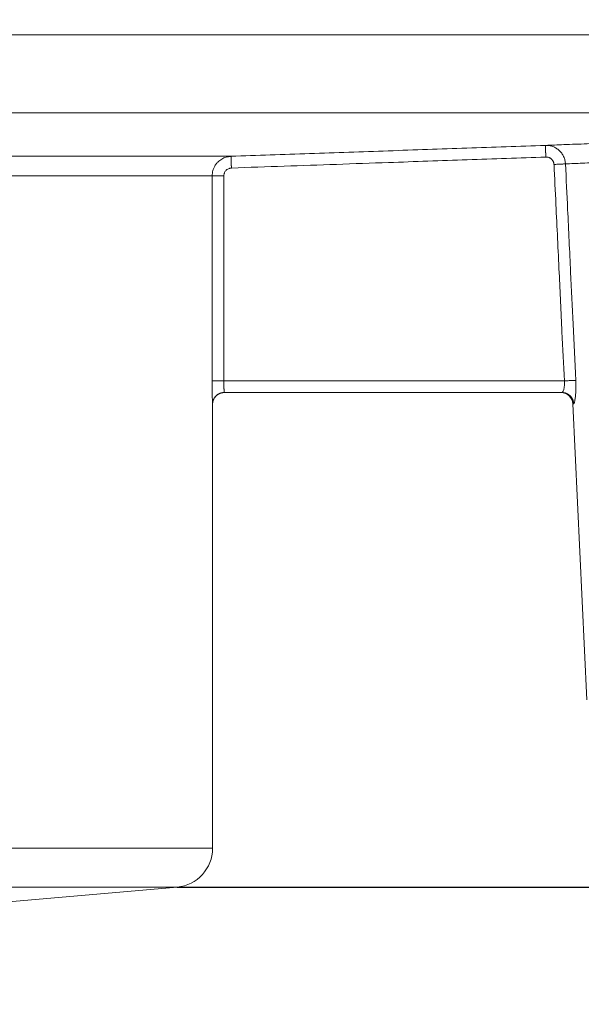
# Model space of a CAD drawing. Units: millimetres. Extents: x 2673 to 4786, y 0 to 1485.
# Drawn here: x 3602 to 3617, y 315 to 340 of the extents above; entities that cross this region are included whole.
import ezdxf

# ---------------------------------------------------------------- set-up
doc = ezdxf.new("R2010")
doc.units = ezdxf.units.MM
doc.linetypes.add('ACAD_ISO04W100', pattern=[30, 24, -3, 0, -3])
doc.layers.add('вспомогательный', color=140, linetype='Continuous', lineweight=20)
doc.layers.add('Оси', color=10, linetype='ACAD_ISO04W100', lineweight=13)
doc.styles.add('ГОСТ 2.304', font='isocpeui.ttf')
doc.dimstyles.new('ME10_DIM_10', dxfattribs={"dimtxt": 15, "dimasz": 10, "dimexe": 2, "dimexo": 0, "dimgap": 2, "dimtad": 4, "dimdsep": 46, "dimtxsty": 'ГОСТ 2.304', "dimcen": 0.09, "dimclrd": 1, "dimclre": 1, "dimclrt": 1, "dimadec": 0, "dimazin": 0, "dimtfac": 1, "dimtmove": 0, "dimatfit": 3, "dimfxl": 1, "dimtolj": 1, "dimtzin": 0, "dimlwd": 18, "dimarcsym": 0})

# ---------------------------------------------------------------- blocks, each defined once
blk = doc.blocks.new('HL85N-200__1', base_point=(-1294, -645.598262238238))
at = {"layer": 'вспомогательный', "linetype": 'Continuous'}
for p, q in [((-1147.001081081081, -424.7358183340915), (-1091.001352809524, -424.7358183340915)), ((-1146.207241413757, -426.7345999881297), (-1092.936842977812, -426.7345999881297)), ((-1141.111349392701, -427.8551114248389), (-1125.027704270431, -427.8551114050651)), ((-1141.462231628174, -428.3548068184748), (-1125.510237515942, -428.3548068185747)), ((-1125.510237515942, -428.3548068185747), (-1125.510237515942, -433.6184836871719)), ((-1125.210290016024, -428.3548068185747), (-1125.210290016024, -433.6184836871719)), ((-1125.210290016024, -433.6184836871719), (-1116.471360431569, -433.6184836871719)), ((-1125.20212588877, -433.9184836871719), (-1125.2, -433.9184836871719)), ((-1125.2, -433.9184836871719), (-1116.552742216738, -433.9184836871719)), ((-1116.552742216738, -433.9184836871719), (-1116.530184999216, -433.9184836871719)), ((-1125.502115042399, -434.2184836871718), (-1125.5, -434.2184836871718)), ((-1125.5, -434.2184836871718), (-1125.5, -445.6149904412599)), ((-1115.897320129856, -441.8009244827683), (-1116.253070648019, -434.2044497675123)), ((-1116.253070648019, -434.2044497675123), (-1116.231730803192, -434.2044497675123)), ((-1242.5, -445.6149904412599), (-1125.5, -445.6149904412599)), ((-1241.587155742748, -446.6111851393515), (-1126.412844257252, -446.6111851393515)), ((-1130.837155742739, -446.9982622382394), (-1126.412844257252, -446.6111851393515))]:
    blk.add_line(p, q, dxfattribs=at)
for centre, radius, start, end in [((-1125.2, -434.2184836871718), 0.3000000000000114, 90, 180), ((-1116.552742216738, -434.2184836871718), 0.2999999999990472, 2.681259748254119, 90), ((-1126.5, -445.6149904412599), 0.9999999999999932, 275.0000000000261, 0)]:
    blk.add_arc(centre, radius, start, end, dxfattribs=at)
for points in [[(-1116.957189321235, -427.5733258835372), (-1116.483135622196, -427.5553739495965), (-1115.889265327485, -427.533076240596), (-1115.037368121801, -427.5014495872575), (-1113.854674090571, -427.4582168586451), (-1113.234099406031, -427.4358340194582), (-1112.475287301741, -427.4087357357325), (-1111.726730930473, -427.3822881486475), (-1111.006987134926, -427.357116339579), (-1109.61092823813, -427.3089845345415), (-1108.159469910068, -427.2598675256702), (-1107.221049915386, -427.228589205456), (-1106.12503289677, -427.1925128890027), (-1105.444732384116, -427.1703587664918), (-1105.057910808882, -427.1578414179498)], [(-1125.027704270431, -427.8551114050651), (-1123.010089981626, -427.7846666020361), (-1120.992475719268, -427.7142210415085), (-1118.97483250908, -427.6437737825033), (-1116.957189321235, -427.5733258835372)], [(-1116.957189321235, -427.5733258835372), (-1116.933004116971, -427.5730693353207), (-1116.908884456967, -427.5739915249548), (-1116.883550276667, -427.5762292127497), (-1116.860778141029, -427.5793636462665), (-1116.817532131755, -427.5883287501671), (-1116.767236184893, -427.6039931199522), (-1116.680029700019, -427.6463975995479), (-1116.602797741265, -427.70481188708), (-1116.538238456123, -427.7771399679467), (-1116.488741600534, -427.8608049257048), (-1116.46988405159, -427.9070542689924), (-1116.456193962644, -427.9530134742209), (-1116.446125303278, -428.0059367808045), (-1116.442168172967, -428.0493631518022)], [(-1116.957189321235, -427.5733258835372), (-1116.957188818529, -427.5733402720192), (-1116.957187411319, -427.5733810409383), (-1116.957185090673, -427.5734484474232), (-1116.957181847662, -427.5735427486023), (-1116.957177673353, -427.5736642016042), (-1116.957172558818, -427.5738130635569), (-1116.957166495125, -427.5739895915895), (-1116.957159473342, -427.5741940428302), (-1116.957151484541, -427.5744266744077), (-1116.957142519789, -427.5746877434505), (-1116.957132570156, -427.574977507087), (-1116.957121626712, -427.5752962224457), (-1116.957109680524, -427.5756441466551), (-1116.957096722664, -427.5760215368441), (-1116.9570827442, -427.5764286501407), (-1116.9570677362, -427.5768657436736), (-1116.957051689736, -427.5773330745714), (-1116.957034595875, -427.5778308999625), (-1116.957016445687, -427.5783594769754), (-1116.956998245604, -427.5788894902903), (-1116.956979076874, -427.5794476890158), (-1116.956958935994, -427.5800341709223), (-1116.95693781946, -427.5806490337802), (-1116.956915723768, -427.5812923753596), (-1116.956892645415, -427.5819642934311), (-1116.956868580897, -427.5826648857652), (-1116.956843526711, -427.5833942501318), (-1116.956817479353, -427.5841524843017), (-1116.95679043532, -427.5849396860452), (-1116.956762391108, -427.5857559531321), (-1116.956733343214, -427.5866013833335), (-1116.956703288134, -427.5874760744195), (-1116.956672222364, -427.5883801241603), (-1116.956640142401, -427.5893136303266), (-1116.956607044741, -427.5902766906881), (-1116.956572925882, -427.5912694030158), (-1116.956537782319, -427.5922918650799), (-1116.956501610548, -427.5933441746507), (-1116.956464407067, -427.5944264294984), (-1116.956426359921, -427.5955331537692), (-1116.956387241083, -427.5966709747835), (-1116.956347056493, -427.5978397156256), (-1116.956305812088, -427.599039199379), (-1116.956263513807, -427.6002692491277), (-1116.956220167587, -427.6015296879552), (-1116.956175779367, -427.6028203389455), (-1116.956130355086, -427.6041410251823), (-1116.95608390068, -427.6054915697495), (-1116.956036422089, -427.6068717957307), (-1116.955987925251, -427.6082815262099), (-1116.955938416104, -427.6097205842708), (-1116.955887900585, -427.6111887929973), (-1116.955836384634, -427.612685975473), (-1116.955783874188, -427.6142119547818), (-1116.955730375186, -427.6157665540075), (-1116.955675893566, -427.6173495962339), (-1116.955620435266, -427.6189609045447), (-1116.955564006224, -427.6206003020238), (-1116.955506612378, -427.622267611755), (-1116.955448259667, -427.6239626568221), (-1116.955388954028, -427.6256852603087), (-1116.955328701401, -427.6274352452988), (-1116.955267507723, -427.6292124348762), (-1116.955205378932, -427.6310166521246), (-1116.955142320967, -427.6328477201278), (-1116.955078339765, -427.6347054619695), (-1116.955013441266, -427.6365897007338), (-1116.954947631406, -427.6385002595042), (-1116.954880916125, -427.6404369613646), (-1116.95481330136, -427.6423996293987), (-1116.95474479305, -427.6443880866904), (-1116.954675397133, -427.6464021563236), (-1116.954605119547, -427.6484416613819), (-1116.95453396623, -427.6505064249491), (-1116.954461943121, -427.6525962701091), (-1116.954389056157, -427.6547110199456), (-1116.954315311277, -427.6568504975426), (-1116.954240714419, -427.6590145259837), (-1116.954165271522, -427.6612029283525), (-1116.954075764025, -427.6637990830517), (-1116.953985159014, -427.6664268206908), (-1116.953893481516, -427.6690854109962), (-1116.953800756561, -427.6717741236936), (-1116.953707009178, -427.6744922285098), (-1116.953612264394, -427.6772389951708), (-1116.953516547238, -427.6800136934027), (-1116.953419882738, -427.6828155929322), (-1116.953322295924, -427.6856439634851), (-1116.953223811824, -427.6884980747881), (-1116.953124455466, -427.6913771965669), (-1116.953024251878, -427.6942805985482), (-1116.95292322609, -427.6972075504582), (-1116.95282140313, -427.700157322023), (-1116.952718808026, -427.7031291829688), (-1116.952615465807, -427.7061224030222), (-1116.952511401501, -427.7091362519089), (-1116.952406640138, -427.7121699993559), (-1116.952301206745, -427.7152229150888), (-1116.95219512635, -427.718294268834), (-1116.952088423983, -427.721383330318), (-1116.951981124672, -427.7244893692668), (-1116.951873253446, -427.7276116554067), (-1116.951764835333, -427.7307494584642), (-1116.951655895361, -427.7339020481653), (-1116.95154645856, -427.7370686942361), (-1116.951436549957, -427.7402486664033), (-1116.951326194581, -427.7434412343928), (-1116.951215417461, -427.746645667931), (-1116.951104243625, -427.7498612367442), (-1116.950992698102, -427.7530872105585), (-1116.95088080592, -427.7563228591002), (-1116.950768592108, -427.7595674520957), (-1116.950656081694, -427.7628202592711), (-1116.950489213567, -427.7676439368769), (-1116.950321922622, -427.7724790287718), (-1116.95015427725, -427.7773235554239), (-1116.949986345842, -427.7821755373017), (-1116.94981819679, -427.7870329948734), (-1116.949649898485, -427.7918939486072), (-1116.949481519317, -427.7967564189714), (-1116.949313127678, -427.8016184264342), (-1116.949144791959, -427.8064779914641), (-1116.948976580552, -427.8113331345293), (-1116.948808561846, -427.816181876098), (-1116.948640804234, -427.8210222366385), (-1116.948473376107, -427.825852236619), (-1116.948306345855, -427.8306698965079), (-1116.94813978187, -427.8354732367736), (-1116.947973752543, -427.8402602778839), (-1116.947808326265, -427.8450290403076), (-1116.947643571428, -427.8497775445128), (-1116.947479556422, -427.8545038109678), (-1116.947316349638, -427.8592058601407), (-1116.947154019468, -427.8638817125), (-1116.946992634303, -427.8685293885138), (-1116.946832262534, -427.8731469086504)], [(-1116.442168172967, -428.0493631518022), (-1116.012036778696, -428.0316047029952), (-1115.45869991866, -428.0089556607002), (-1114.682084270121, -427.9775265724438), (-1113.602573753435, -427.9345096499514), (-1112.986316292866, -427.9102886953526), (-1112.337323203718, -427.8850340458067), (-1111.651358320274, -427.8586158812427), (-1110.990436307852, -427.8334211517143), (-1109.710021002583, -427.7853064127132), (-1108.37807334815, -427.7361835788003), (-1107.517491669978, -427.7049240041626), (-1106.521348478024, -427.6691901685057), (-1105.898887186476, -427.6470982789612), (-1105.538080520317, -427.6343741908435)], [(-1125.027704270431, -427.8551114050651), (-1125.057941072634, -427.8570860701772), (-1125.088002517407, -427.8608887466167), (-1125.121106223273, -427.8672503692192), (-1125.153804495145, -427.8758578218169), (-1125.266745755732, -427.9256123349448), (-1125.364060922566, -428.0015184439791), (-1125.41922829306, -428.0671800315146), (-1125.462364150523, -428.1413049452793), (-1125.490736240983, -428.2165260273614), (-1125.506653573369, -428.2950478886314), (-1125.509340739769, -428.3248736839142), (-1125.510237515942, -428.3548068185747)], [(-1125.017237049442, -428.1549287346477), (-1125.017412862305, -428.1498700112077), (-1125.017589951583, -428.1447753493604), (-1125.017768226702, -428.1396473494154), (-1125.017947597094, -428.1344886116818), (-1125.018127972187, -428.129301736469), (-1125.01830926141, -428.1240893240861), (-1125.018491374192, -428.1188539748426), (-1125.018674219962, -428.1135982890478), (-1125.018857708149, -428.1083248670108), (-1125.019041748182, -428.103036309041), (-1125.019226249491, -428.0977352154477), (-1125.019411121504, -428.0924241865401), (-1125.01959627365, -428.0871058226278), (-1125.019781615359, -428.0817827240197), (-1125.019967056059, -428.076457491025), (-1125.02015250518, -428.0711327239534), (-1125.02033787215, -428.0658110231141), (-1125.020523066399, -428.0604949888162), (-1125.020707997355, -428.0551872213692), (-1125.020892574449, -428.0498903210823), (-1125.021076707108, -428.0446068882646), (-1125.021197153898, -428.0411512221785), (-1125.021317286328, -428.0377048806409), (-1125.021437073719, -428.03426873942), (-1125.021556485392, -428.0308436742837), (-1125.021675490669, -428.0274305610002), (-1125.021794058873, -428.0240302753375), (-1125.021912159322, -428.0206436930637), (-1125.02202976134, -428.0172716899466), (-1125.022146834247, -428.0139151417546), (-1125.022263347365, -428.0105749242556), (-1125.022379270016, -428.0072519132178), (-1125.02249457152, -428.0039469844094), (-1125.0226092212, -428.000661013598), (-1125.022723188376, -427.9973948765519), (-1125.022836442369, -427.9941494490394), (-1125.022948952503, -427.9909256068282), (-1125.023060688096, -427.9877242256866), (-1125.023171618473, -427.9845461813826), (-1125.023281712951, -427.981392349684), (-1125.023390940856, -427.9782636063596), (-1125.023499271506, -427.9751608271765), (-1125.023606674224, -427.9720848879036), (-1125.023713118332, -427.9690366643086), (-1125.023818573149, -427.9660170321594), (-1125.023923007999, -427.9630268672245), (-1125.024026392201, -427.9600670452714), (-1125.024128695078, -427.9571384420688), (-1125.024229885952, -427.9542419333844), (-1125.024329934142, -427.9513783949861), (-1125.024428808972, -427.9485487026425), (-1125.024526479761, -427.945753732121), (-1125.024622915832, -427.9429943591903), (-1125.024705565814, -427.9406296668507), (-1125.024787226463, -427.9382934737548), (-1125.024867889833, -427.9359860034108), (-1125.024947547977, -427.9337074793272), (-1125.025026192952, -427.9314581250122), (-1125.025103816811, -427.929238163974), (-1125.02518041161, -427.927047819721), (-1125.025255969402, -427.9248873157617), (-1125.025330482243, -427.9227568756041), (-1125.025403942187, -427.9206567227566), (-1125.025476341289, -427.9185870807278), (-1125.025547671603, -427.9165481730258), (-1125.025617925185, -427.9145402231588), (-1125.025687094088, -427.9125634546353), (-1125.025755170368, -427.9106180909636), (-1125.025822146079, -427.9087043556519), (-1125.025888013275, -427.9068224722087), (-1125.025952764012, -427.9049726641422), (-1125.026016390344, -427.9031551549605), (-1125.026078884325, -427.9013701681724), (-1125.026140238011, -427.8996179272856), (-1125.026200443456, -427.8978986558092), (-1125.026259492714, -427.8962125772509), (-1125.02631737784, -427.8945599151191), (-1125.026374090889, -427.8929408929223), (-1125.026429623916, -427.8913557341688), (-1125.026483968975, -427.8898046623669), (-1125.02653711812, -427.8882879010247), (-1125.026589063407, -427.8868056736507), (-1125.02663979689, -427.8853582037533), (-1125.026689310623, -427.8839457148407), (-1125.026737596662, -427.8825684304211), (-1125.026784647062, -427.8812265740032), (-1125.026830453875, -427.8799203690949), (-1125.026875009158, -427.8786500392047), (-1125.026918304965, -427.877415807841), (-1125.02696033335, -427.8762178985118), (-1125.02700246828, -427.8750171522172), (-1125.027043313612, -427.873853357037), (-1125.027082873889, -427.8727263789145), (-1125.027121153654, -427.871636083793), (-1125.027158157451, -427.8705823376153), (-1125.027193889824, -427.8695650063248), (-1125.027228355315, -427.8685839558649), (-1125.027261558468, -427.8676390521785), (-1125.027293503827, -427.8667301612089), (-1125.027324195934, -427.8658571488992), (-1125.027353639334, -427.8650198811927), (-1125.02738183857, -427.8642182240325), (-1125.027408798185, -427.8634520433619), (-1125.027434522721, -427.8627212051238), (-1125.027459016724, -427.8620255752618), (-1125.027482284736, -427.8613650197188), (-1125.0275043313, -427.8607394044382), (-1125.027525160961, -427.8601485953628), (-1125.0275448177, -427.8595913767159), (-1125.027563279136, -427.8590684054097), (-1125.027580555281, -427.8585793786282), (-1125.027596656148, -427.8581239935557), (-1125.027611591746, -427.8577019473761), (-1125.027625372089, -427.8573129372738), (-1125.027638007187, -427.8569566604323), (-1125.027649507052, -427.8566328140365), (-1125.027659881695, -427.8563410952698), (-1125.027669141129, -427.8560812013167), (-1125.027677295364, -427.855852829361), (-1125.027684354413, -427.8556556765868), (-1125.027690328287, -427.8554894401785), (-1125.027695226996, -427.85535381732), (-1125.027699060554, -427.8552485051953), (-1125.027701838972, -427.8551732009884), (-1125.02770357226, -427.8551276018837), (-1125.027704270431, -427.8551114050651)], [(-1125.017237049442, -428.1549287346477), (-1123.660169011911, -428.1075469152843), (-1120.982007217785, -428.0140382809857), (-1118.964419729683, -427.943592894855), (-1116.946832262534, -427.8731469086504)], [(-1116.946832262534, -427.8731469086504), (-1116.93440851713, -427.8730832736637), (-1116.922018036721, -427.8737573542982), (-1116.897116162678, -427.8774079526258), (-1116.872852362483, -427.8840597105678), (-1116.861058304455, -427.8884904117643), (-1116.849570971714, -427.8936301642742), (-1116.838425923942, -427.8994627775254), (-1116.82765872082, -427.905972060947), (-1116.807338211977, -427.9210035349445), (-1116.789128516868, -427.9383668891272), (-1116.773241837714, -427.9578536183972), (-1116.759890376733, -427.9792552176563), (-1116.754345088495, -427.9903624473408), (-1116.749514241392, -428.0017759899704), (-1116.745410351862, -428.0134655274072), (-1116.742045936343, -428.0254007415136), (-1116.740441947859, -428.0324074858519), (-1116.739095559905, -428.0394648921067), (-1116.738157829716, -428.0455035403413), (-1116.737405728391, -428.0516063721853), (-1116.736838087792, -428.0577451944408), (-1116.73645373978, -428.0638918139108)], [(-1116.442168172967, -428.0493631518022), (-1116.455283925201, -428.0500093362642), (-1116.477024733219, -428.0510907312722), (-1116.507399334577, -428.0526039986496), (-1116.545544018426, -428.0545013991948), (-1116.58982404405, -428.0566967962711), (-1116.638004990331, -428.0590750917956), (-1116.687642857773, -428.0615116414245), (-1116.73645373978, -428.0638918139108)], [(-1116.73645373978, -428.0638918139108), (-1116.687523600297, -429.0898728388534), (-1116.603971112441, -430.8410689722304), (-1116.531539114659, -432.3584071898255), (-1116.471360431569, -433.6184836871719)], [(-1116.442168172967, -428.0493631518022), (-1116.386461604845, -429.2195599138182), (-1116.309911000319, -430.8270350526552), (-1116.246172593388, -432.164942654429), (-1116.177567429197, -433.6044526876246)], [(-1125.017237049442, -428.1549287346477), (-1125.029333832219, -428.1557185898683), (-1125.041360661715, -428.1572396458029), (-1125.05460491103, -428.1597842732221), (-1125.067686870698, -428.1632272198713), (-1125.112872673463, -428.183128949243), (-1125.151807074898, -428.2134914687363), (-1125.173878679072, -428.2397561099681), (-1125.191136636283, -428.2694060692564), (-1125.202487883442, -428.2994944475471), (-1125.208856155462, -428.3309030803327), (-1125.209931245387, -428.3428334548843), (-1125.210290016024, -428.3548068185747)], [(-1125.210290016024, -428.3548068185747), (-1125.246042031021, -428.3548068185747), (-1125.282757529954, -428.3548068185747), (-1125.319571816962, -428.3548068185747), (-1125.346652776435, -428.3548068185746), (-1125.372777705975, -428.3548068185747), (-1125.397513850357, -428.3548068185747), (-1125.420428454358, -428.3548068185747), (-1125.437210010075, -428.3548068185746), (-1125.452406787773, -428.3548068185746), (-1125.465928385935, -428.3548068185746), (-1125.477684403046, -428.3548068185746), (-1125.487584437587, -428.3548068185747), (-1125.495650667547, -428.3548068185747), (-1125.501872049373, -428.3548068185747), (-1125.506325624053, -428.3548068185746), (-1125.50908843258, -428.3548068185746), (-1125.510237515942, -428.3548068185747)], [(-1125.502115042399, -434.2184836871718), (-1125.502436003673, -434.2173686252167), (-1125.502768748432, -434.2141437522823), (-1125.503110370815, -434.2089894918195), (-1125.503457964964, -434.2020862672796), (-1125.50380862502, -434.1936145021133), (-1125.504159445124, -434.1837546197721), (-1125.504507519417, -434.1726870437063), (-1125.504627992414, -434.1685798506953), (-1125.504794287506, -434.1626663725258), (-1125.505001893561, -434.1548805401507), (-1125.50524629945, -434.1451562845227), (-1125.505522994043, -434.1334275365945), (-1125.50582746621, -434.1196282273187), (-1125.506155204821, -434.1036922876484), (-1125.506501698747, -434.0855536485361), (-1125.506862436858, -434.0651462409347), (-1125.507232908022, -434.0424039957967), (-1125.50764445425, -434.0147191716035), (-1125.508042904444, -433.9850354961632), (-1125.508423292936, -433.9534317786331), (-1125.508780654056, -433.919986828171), (-1125.509110022136, -433.8847794539346), (-1125.509406431507, -433.8478884650816), (-1125.509662302036, -433.8098712303128), (-1125.509862630269, -433.7733290156548), (-1125.510013312747, -433.7384258337692), (-1125.510120246012, -433.7053256973167), (-1125.510189326606, -433.674192618959), (-1125.510226451068, -433.6451906113568), (-1125.510237515942, -433.6184836871719)], [(-1125.510237515942, -433.6184836871719), (-1125.50908843258, -433.6184836871718), (-1125.506325624053, -433.6184836871718), (-1125.501872049373, -433.618483687172), (-1125.495650667548, -433.6184836871719), (-1125.487584437587, -433.6184836871719), (-1125.477684403046, -433.6184836871719), (-1125.465928385936, -433.6184836871719), (-1125.452406787773, -433.618483687172), (-1125.437210010075, -433.6184836871719), (-1125.420428454358, -433.6184836871719), (-1125.397513850357, -433.6184836871719), (-1125.372777705975, -433.6184836871719), (-1125.346652776435, -433.6184836871719), (-1125.319571816962, -433.6184836871719), (-1125.282757529954, -433.6184836871719), (-1125.246042031022, -433.6184836871719), (-1125.210290016024, -433.6184836871719)], [(-1125.20212588877, -433.9184836871719), (-1125.202286378531, -433.9183408311262), (-1125.202477599746, -433.9178239532366), (-1125.202699937445, -433.9168005888742), (-1125.202953776659, -433.9151382734108), (-1125.203239502418, -433.9127045422174), (-1125.20361746437, -433.9086679868474), (-1125.203965256453, -433.904211816717), (-1125.204272951334, -433.8997222356594), (-1125.204530621677, -433.8955854475082), (-1125.204913862371, -433.8888160961276), (-1125.205304468086, -433.8811711824933), (-1125.205699639678, -433.872668723599), (-1125.206096578003, -433.8633267364374), (-1125.206492483915, -433.853163238002), (-1125.206884558271, -433.8421962452859), (-1125.207270001925, -433.8304437752823), (-1125.207581544125, -433.8201502787639), (-1125.207866110753, -433.8100365189462), (-1125.208124731696, -433.8001679513416), (-1125.208358436839, -433.7906100314628), (-1125.208568256069, -433.7814282148221), (-1125.208755219273, -433.7726879569322), (-1125.208920356336, -433.7644547133057), (-1125.209064697146, -433.7567939394549), (-1125.209189271589, -433.7497710908926), (-1125.209295109551, -433.743451623131), (-1125.209383240919, -433.7379009916828), (-1125.209454695578, -433.7331846520605), (-1125.209741687558, -433.7117053440559), (-1125.209973809697, -433.689453371689), (-1125.21014596789, -433.6664709568354), (-1125.210253068034, -433.6428003213712), (-1125.210290016024, -433.6184836871719)], [(-1116.471360431569, -433.6184836871719), (-1116.468012058595, -433.6820185462236), (-1116.469353854374, -433.7326568053705), (-1116.471654746964, -433.7599403249068), (-1116.474745249877, -433.7844230468052), (-1116.478705378108, -433.8078519324349), (-1116.483448810173, -433.8298839102221), (-1116.494422128775, -433.8673081710809), (-1116.506560792685, -433.8952863114225), (-1116.51841613089, -433.9122471186657), (-1116.530184999216, -433.9184836871719)], [(-1116.471360431569, -433.6184836871719), (-1116.422825610927, -433.6161657640382), (-1116.37347961346, -433.6138090295432), (-1116.325563056672, -433.6115205201841), (-1116.281471443566, -433.6094146796963), (-1116.243397563419, -433.6075962724513), (-1116.21295395207, -433.6061423465689), (-1116.191005494732, -433.6050942379168), (-1116.177567429197, -433.6044526876246)], [(-1116.177567429197, -433.6044526876246), (-1116.174644671841, -433.6904121423626), (-1116.174047797938, -433.7668472125783), (-1116.175105284576, -433.8328060919052), (-1116.176765066136, -433.8790573031183), (-1116.179949677498, -433.9363287730433), (-1116.183964230784, -433.9874910182058), (-1116.187959144641, -434.0272565279976), (-1116.194566232018, -434.0790491109711), (-1116.201844829806, -434.1229052300324), (-1116.209497928956, -434.1580559320689), (-1116.216199360169, -434.180876581828), (-1116.220967388058, -434.1926922450148), (-1116.225903025911, -434.2008356806884), (-1116.231730803192, -434.2044497675123)], [(-1125.20212588877, -433.9184836871719), (-1125.215499497244, -433.9187820272296), (-1125.229081245501, -433.919697214588), (-1125.242833041588, -433.9212586192092), (-1125.256712830777, -433.9234920766469), (-1125.270674947249, -433.9264210212532), (-1125.284670368652, -433.9300639997158), (-1125.298646974157, -433.9344363293886), (-1125.312550309026, -433.9395471968531), (-1125.326323633108, -433.9454018634897), (-1125.339909284878, -433.9519984851229), (-1125.353248393903, -433.9593308369055), (-1125.366282879416, -433.9673850338063), (-1125.378954707429, -433.9761426877909), (-1125.391208490119, -433.9855777308994), (-1125.402990197959, -433.9956598591471), (-1125.414250253472, -434.0063516528159), (-1125.42494166058, -434.0176121154274), (-1125.435023424332, -434.0293942492521), (-1125.44445812632, -434.041648474973), (-1125.453215463694, -434.0543207611564), (-1125.461269369401, -434.0673557179321), (-1125.468601456102, -434.0806953092551), (-1125.475197839242, -434.0942814522215), (-1125.48105229422, -434.1080552743033), (-1125.486162976908, -434.1219591118613), (-1125.490535148512, -434.1359362227183), (-1125.494177995274, -434.1499321501634), (-1125.497106833989, -434.1638947714482), (-1125.499340210681, -434.1777750624879), (-1125.500901558855, -434.1915273558026), (-1125.501816713126, -434.2051095951406), (-1125.502115042399, -434.2184836871718)], [(-1116.231730803192, -434.2044497675123), (-1116.232621484002, -434.1914262401179), (-1116.234104329091, -434.1782390576663), (-1116.236203842825, -434.1649249540318), (-1116.238941097515, -434.1515239605577), (-1116.242334845537, -434.1380791396123), (-1116.246399288741, -434.1246362375555), (-1116.251145638337, -434.1112435309182), (-1116.256579558642, -434.0979510289364), (-1116.262703182249, -434.0848105298343), (-1116.269512345619, -434.0718743079136), (-1116.276999025569, -434.0591954825713), (-1116.285148516031, -434.0468261700498), (-1116.293942205132, -434.0348182579683), (-1116.303354856728, -434.0232210571299), (-1116.313357602652, -434.0120825473356), (-1116.323915484754, -434.0014466213307), (-1116.334990503073, -433.9913548244929), (-1116.346539544131, -433.9818433307268), (-1116.358517310636, -433.9729451451253), (-1116.37087471499, -433.964686981008), (-1116.383561524412, -433.9570918397204), (-1116.396525243699, -433.9501759641847), (-1116.40971334121, -433.9439516638354), (-1116.423072592318, -433.9384245029235), (-1116.436550800507, -433.9335962103322), (-1116.450096531467, -433.929462225358), (-1116.463660300934, -433.9260145263442), (-1116.477194603699, -433.9232396111186), (-1116.490654594948, -433.9211210949206), (-1116.503998310375, -433.9196381554851), (-1116.517186911369, -433.9187677847541), (-1116.530184999216, -433.9184836871719)]]:
    blk.add_spline(points, degree=3, dxfattribs=at)
blk = doc.blocks.new('*D53')
at = {"layer": 'Defpoints', "color": 0, "linetype": 'ByBlock', "transparency": 16777216}
for p in [(3658.829582553777, 345.1616623181521), (3689.488802517836, 345.1616623181521), (3603.829582553777, 118.6326760721685)]:
    blk.add_point(p, dxfattribs=at)
at = {"layer": 'Оси', "color": 1, "linetype": 'ByBlock', "lineweight": -2, "transparency": 16777216}
for p, q in [((3658.829582553777, 345.1616623181521), (3691.488802517836, 345.1616623181521)), ((3603.829582553777, 118.6326760721685), (3691.488802517836, 118.6326760721686))]:
    blk.add_line(p, q, dxfattribs=at)
at = {"layer": 'Оси', "color": 1, "linetype": 'ByBlock', "lineweight": 18, "transparency": 16777216}
for p, q in [((3689.488802517836, 335.1616623181521), (3689.488802517836, 250.4312601042513)), ((3689.488802517836, 128.6326760721686), (3689.488802517836, 213.3630782860695))]:
    blk.add_line(p, q, dxfattribs=at)
at = {"layer": 'Оси', "color": 1, "linetype": 'ByBlock', "transparency": 16777216}
for points in [[(3687.82213585117, 335.1616623181521), (3691.155469184503, 335.1616623181521), (3689.488802517836, 345.1616623181521)], [(3687.82213585117, 128.6326760721686), (3691.155469184503, 128.6326760721686), (3689.488802517836, 118.6326760721686)]]:
    blk.add_solid(points, dxfattribs=at)
at = {"layer": 'Оси', "color": 1, "linetype": 'ByBlock', "transparency": 16777216, "insert": (3689.488802517835, 231.8971691951593), "char_height": 15, "attachment_point": 5, "rotation": 270.00000000000006, "style": 'ГОСТ 2.304'}
blk.add_mtext('\\A1;227', dxfattribs=at)
blk = doc.blocks.new('*D54')
at = {"layer": 'Defpoints', "color": 0, "linetype": 'ByBlock', "transparency": 16777216}
for p in [(3658.829582553777, 345.1616623181521), (3672.424963486818, 345.1616623181521), (3606.416738296524, 317.619753171055)]:
    blk.add_point(p, dxfattribs=at)
at = {"layer": 'Оси', "color": 1, "linetype": 'ByBlock', "lineweight": -2, "transparency": 16777216}
for p, q in [((3658.829582553777, 345.1616623181521), (3674.424963486818, 345.1616623181521)), ((3606.416738296524, 317.619753171055), (3674.424963486818, 317.619753171055))]:
    blk.add_line(p, q, dxfattribs=at)
at = {"layer": 'Оси', "color": 1, "linetype": 'ByBlock', "lineweight": 18, "transparency": 16777216}
for p, q in [((3672.424963486818, 335.1616623181521), (3672.424963486818, 327.619753171055)), ((3672.424963486818, 317.619753171055), (3672.424963486818, 287.2187320600597))]:
    blk.add_line(p, q, dxfattribs=at)
at = {"layer": 'Оси', "color": 1, "linetype": 'ByBlock', "transparency": 16777216}
for points in [[(3670.758296820151, 335.1616623181521), (3674.091630153484, 335.1616623181521), (3672.424963486818, 345.1616623181521)], [(3670.758296820151, 327.619753171055), (3674.091630153484, 327.619753171055), (3672.424963486818, 317.619753171055)]]:
    blk.add_solid(points, dxfattribs=at)
at = {"layer": 'Оси', "color": 1, "linetype": 'ByBlock', "transparency": 16777216, "insert": (3659.663599850453, 287.2187320600586), "char_height": 15, "attachment_point": 5, "rotation": 270.00000000000006, "style": 'ГОСТ 2.304'}
blk.add_mtext('\\A1;28', dxfattribs=at)

msp = doc.modelspace()

# ---------------------------------------------------------------- block references
msp.add_blockref('HL85N-200__1', (3438.829582553775, 118.6326760721685))

# ---------------------------------------------------------------- dimensions: what is measured, and where the dimension line sits
at = {"layer": 'Оси', "linetype": 'ByBlock'}
dim = msp.add_linear_dim(base=(3689.488802517836, 345.1616623181521), p1=(3603.829582553775, 118.6326760721685), p2=(3658.829582553775, 345.161662318152), angle=90, text='227', dimstyle='ME10_DIM_10', dxfattribs=at)
dim.commit()
dim.dimension.update_dxf_attribs({"geometry": '*D53', "text_midpoint": (3689.488802517835, 231.8971691951593), "text_rotation": 270.0000000000001})
dim = msp.add_linear_dim(base=(3672.424963486818, 345.1616623181521), p1=(3606.416738296522, 317.6197531710549), p2=(3658.829582553775, 345.161662318152), angle=90, text='28', dimstyle='ME10_DIM_10', dxfattribs=at)
dim.commit()
dim.dimension.update_dxf_attribs({"geometry": '*D54', "text_midpoint": (3659.663599850453, 287.2187320600586), "dimtype": 160, "text_rotation": 270.0000000000001})

doc.saveas('drawing.dxf')
